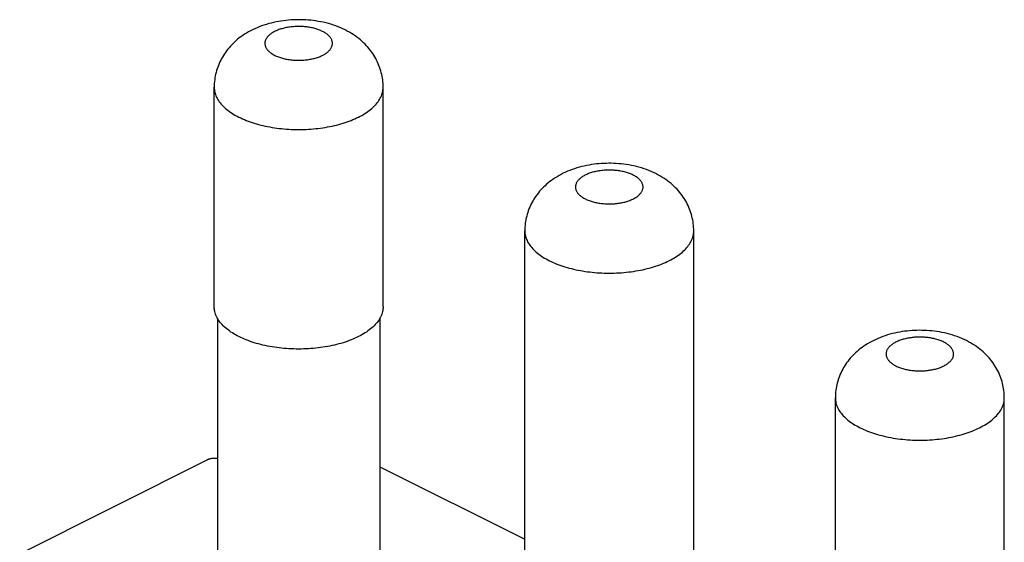
# Model space of a CAD drawing. Units: millimetres. Extents: x -31 to 32, y -65 to 377.
# Drawn here: x -13 to 16, y 362 to 377 of the extents above; entities that cross this region are included whole.
import ezdxf

# ---------------------------------------------------------------- set-up
doc = ezdxf.new("R2010")
doc.units = ezdxf.units.MM
doc.header["$LTSCALE"] = 16.335
doc.layers.get('0').update_dxf_attribs({"linetype": 'CONTINUOUS'})

msp = doc.modelspace()

# ---------------------------------------------------------------- linework, layer by layer
at = {"color": 7, "linetype": 'CONTINUOUS'}
for p, q in [((-7.706, 368.954), (-7.706, 375.449)), ((-2.706, 368.954), (-2.706, 375.449)), ((1.487, 355.697), (1.487, 371.199)), ((6.487, 355.697), (6.487, 371.199)), ((-7.606, 368.604), (-7.606, 360.294)), ((-2.806, 368.604), (-2.806, 360.294)), ((10.679, 359.761), (10.679, 366.257)), ((15.679, 359.761), (15.679, 366.257)), ((-13.462, 361.646), (-7.91, 364.422)), ((-7.606, 364.465), (-7.698, 364.465)), ((-2.806, 364.22), (1.487, 362.074))]:
    msp.add_line(p, q, dxfattribs=at)
for points in [[(-3.828, 377.144), (-3.894, 377.176), (-3.962, 377.207), (-4.032, 377.235), (-4.104, 377.263), (-4.177, 377.288), (-4.251, 377.312), (-4.325, 377.333), (-4.401, 377.353), (-4.476, 377.371), (-4.551, 377.386), (-4.625, 377.4), (-4.7, 377.412), (-4.774, 377.422), (-4.849, 377.431), (-4.923, 377.438), (-4.997, 377.443), (-5.071, 377.446), (-5.144, 377.448), (-5.217, 377.449), (-5.291, 377.448), (-5.364, 377.445), (-5.437, 377.441), (-5.51, 377.436), (-5.583, 377.428), (-5.656, 377.42), (-5.728, 377.409), (-5.801, 377.397), (-5.873, 377.384), (-5.946, 377.368), (-6.018, 377.351), (-6.09, 377.332), (-6.161, 377.311), (-6.232, 377.289), (-6.302, 377.265), (-6.371, 377.239), (-6.438, 377.211), (-6.503, 377.183), (-6.567, 377.153), (-6.629, 377.121), (-6.69, 377.088), (-6.75, 377.053), (-6.807, 377.017), (-6.861, 376.981), (-6.912, 376.945), (-6.962, 376.908), (-7.012, 376.868), (-7.061, 376.827), (-7.106, 376.786), (-7.148, 376.745), (-7.188, 376.706), (-7.227, 376.664), (-7.265, 376.62), (-7.303, 376.575), (-7.339, 376.529), (-7.372, 376.483), (-7.403, 376.438), (-7.433, 376.392), (-7.461, 376.345), (-7.487, 376.299), (-7.513, 376.251), (-7.537, 376.201), (-7.56, 376.149), (-7.582, 376.097), (-7.601, 376.045), (-7.619, 375.993), (-7.635, 375.941), (-7.65, 375.889), (-7.662, 375.837), (-7.673, 375.784), (-7.683, 375.73), (-7.691, 375.675), (-7.697, 375.619), (-7.702, 375.563), (-7.705, 375.506), (-7.706, 375.449)], [(-2.706, 375.449), (-2.707, 375.503), (-2.709, 375.557), (-2.713, 375.611), (-2.719, 375.665), (-2.727, 375.719), (-2.736, 375.773), (-2.747, 375.827), (-2.76, 375.881), (-2.774, 375.934), (-2.79, 375.987), (-2.808, 376.04), (-2.828, 376.093), (-2.849, 376.145), (-2.872, 376.196), (-2.897, 376.247), (-2.924, 376.298), (-2.952, 376.348), (-2.982, 376.397), (-3.013, 376.446), (-3.047, 376.494), (-3.082, 376.541), (-3.119, 376.588), (-3.158, 376.634), (-3.198, 376.679), (-3.24, 376.723), (-3.284, 376.766), (-3.33, 376.808), (-3.378, 376.85), (-3.427, 376.891), (-3.479, 376.93), (-3.533, 376.969), (-3.588, 377.006), (-3.645, 377.043), (-3.704, 377.078), (-3.765, 377.112), (-3.828, 377.144)], [(5.365, 372.894), (5.298, 372.926), (5.23, 372.957), (5.16, 372.986), (5.089, 373.013), (5.016, 373.038), (4.942, 373.062), (4.867, 373.083), (4.792, 373.103), (4.717, 373.121), (4.642, 373.136), (4.567, 373.15), (4.492, 373.162), (4.418, 373.172), (4.344, 373.181), (4.269, 373.188), (4.195, 373.193), (4.122, 373.197), (4.048, 373.199), (3.975, 373.199), (3.902, 373.198), (3.829, 373.196), (3.756, 373.192), (3.682, 373.186), (3.609, 373.179), (3.537, 373.17), (3.464, 373.16), (3.391, 373.148), (3.319, 373.134), (3.247, 373.118), (3.175, 373.101), (3.103, 373.082), (3.031, 373.062), (2.961, 373.039), (2.891, 373.015), (2.822, 372.989), (2.755, 372.962), (2.689, 372.933), (2.626, 372.903), (2.564, 372.871), (2.502, 372.838), (2.442, 372.803), (2.385, 372.767), (2.331, 372.731), (2.28, 372.695), (2.23, 372.658), (2.18, 372.618), (2.132, 372.577), (2.086, 372.536), (2.044, 372.496), (2.004, 372.456), (1.966, 372.414), (1.927, 372.37), (1.889, 372.325), (1.854, 372.279), (1.82, 372.234), (1.789, 372.188), (1.759, 372.142), (1.731, 372.096), (1.705, 372.049), (1.68, 372.001), (1.655, 371.951), (1.632, 371.899), (1.611, 371.848), (1.591, 371.796), (1.573, 371.744), (1.557, 371.691), (1.543, 371.639), (1.53, 371.587), (1.519, 371.534), (1.509, 371.48), (1.501, 371.425), (1.495, 371.369), (1.49, 371.313), (1.488, 371.256), (1.487, 371.199)], [(6.487, 371.199), (6.486, 371.253), (6.483, 371.307), (6.479, 371.361), (6.473, 371.415), (6.466, 371.47), (6.456, 371.524), (6.445, 371.577), (6.433, 371.631), (6.418, 371.684), (6.402, 371.738), (6.384, 371.79), (6.365, 371.843), (6.343, 371.895), (6.32, 371.946), (6.295, 371.997), (6.269, 372.048), (6.241, 372.098), (6.211, 372.147), (6.179, 372.196), (6.146, 372.244), (6.11, 372.291), (6.073, 372.338), (6.035, 372.384), (5.994, 372.429), (5.952, 372.473), (5.908, 372.516), (5.863, 372.558), (5.815, 372.6), (5.765, 372.641), (5.713, 372.681), (5.66, 372.719), (5.604, 372.757), (5.547, 372.793), (5.488, 372.828), (5.427, 372.862), (5.365, 372.894)], [(-6.973, 368.07), (-7.024, 368.096), (-7.073, 368.123), (-7.121, 368.15), (-7.167, 368.178), (-7.211, 368.207), (-7.254, 368.237), (-7.294, 368.267), (-7.333, 368.298), (-7.371, 368.329), (-7.406, 368.361), (-7.44, 368.393), (-7.471, 368.426), (-7.501, 368.459), (-7.529, 368.492), (-7.555, 368.526), (-7.579, 368.561), (-7.601, 368.595), (-7.621, 368.63), (-7.638, 368.666), (-7.654, 368.701), (-7.668, 368.737), (-7.679, 368.773), (-7.689, 368.809), (-7.696, 368.845), (-7.701, 368.881), (-7.705, 368.917), (-7.706, 368.954)], [(-2.706, 368.954), (-2.707, 368.917), (-2.71, 368.881), (-2.715, 368.845), (-2.723, 368.809), (-2.732, 368.773), (-2.744, 368.737), (-2.757, 368.701), (-2.773, 368.666), (-2.791, 368.63), (-2.811, 368.595), (-2.833, 368.561), (-2.856, 368.526), (-2.882, 368.492), (-2.91, 368.459), (-2.94, 368.426), (-2.972, 368.393), (-3.005, 368.361), (-3.041, 368.329), (-3.078, 368.298), (-3.117, 368.267), (-3.158, 368.237), (-3.2, 368.207), (-3.245, 368.178), (-3.291, 368.15), (-3.338, 368.123), (-3.387, 368.096), (-3.438, 368.07), (-3.49, 368.045), (-3.544, 368.02), (-3.599, 367.996), (-3.655, 367.973), (-3.713, 367.951), (-3.772, 367.93), (-3.832, 367.909), (-3.893, 367.89), (-3.956, 367.871), (-4.019, 367.854), (-4.084, 367.837), (-4.149, 367.821), (-4.215, 367.806), (-4.283, 367.792), (-4.351, 367.779), (-4.419, 367.767), (-4.489, 367.756), (-4.559, 367.746), (-4.629, 367.737), (-4.7, 367.73), (-4.772, 367.723), (-4.843, 367.717), (-4.915, 367.712), (-4.988, 367.709), (-5.06, 367.706), (-5.133, 367.704), (-5.206, 367.704), (-5.278, 367.704), (-5.351, 367.706), (-5.424, 367.709), (-5.496, 367.712), (-5.568, 367.717), (-5.64, 367.723), (-5.711, 367.73), (-5.782, 367.737), (-5.853, 367.746), (-5.923, 367.756), (-5.992, 367.767), (-6.061, 367.779), (-6.129, 367.792), (-6.196, 367.806), (-6.262, 367.821), (-6.328, 367.837), (-6.392, 367.854), (-6.456, 367.871), (-6.518, 367.89), (-6.579, 367.909), (-6.64, 367.93), (-6.699, 367.951), (-6.756, 367.973), (-6.813, 367.996), (-6.868, 368.02), (-6.921, 368.045), (-6.973, 368.07)], [(14.557, 367.952), (14.491, 367.984), (14.423, 368.014), (14.353, 368.043), (14.281, 368.07), (14.208, 368.096), (14.134, 368.119), (14.059, 368.141), (13.984, 368.16), (13.909, 368.178), (13.834, 368.194), (13.759, 368.208), (13.685, 368.22), (13.61, 368.23), (13.536, 368.238), (13.462, 368.245), (13.388, 368.25), (13.314, 368.254), (13.241, 368.256), (13.167, 368.257), (13.094, 368.256), (13.021, 368.253), (12.948, 368.249), (12.875, 368.243), (12.802, 368.236), (12.729, 368.227), (12.656, 368.217), (12.584, 368.205), (12.511, 368.191), (12.439, 368.176), (12.367, 368.159), (12.295, 368.14), (12.224, 368.119), (12.153, 368.097), (12.083, 368.072), (12.014, 368.046), (11.947, 368.019), (11.882, 367.99), (11.818, 367.96), (11.756, 367.929), (11.695, 367.895), (11.635, 367.86), (11.577, 367.825), (11.524, 367.789), (11.473, 367.753), (11.422, 367.715), (11.373, 367.676), (11.324, 367.634), (11.278, 367.593), (11.236, 367.553), (11.197, 367.513), (11.158, 367.472), (11.119, 367.428), (11.082, 367.382), (11.046, 367.336), (11.013, 367.291), (10.981, 367.245), (10.952, 367.199), (10.924, 367.153), (10.897, 367.106), (10.872, 367.058), (10.848, 367.008), (10.825, 366.957), (10.803, 366.905), (10.784, 366.853), (10.766, 366.801), (10.75, 366.749), (10.735, 366.696), (10.723, 366.644), (10.711, 366.591), (10.702, 366.537), (10.694, 366.482), (10.687, 366.427), (10.683, 366.371), (10.68, 366.314), (10.679, 366.257)], [(15.679, 366.257), (15.678, 366.311), (15.676, 366.365), (15.672, 366.419), (15.666, 366.473), (15.658, 366.527), (15.649, 366.581), (15.638, 366.635), (15.625, 366.688), (15.611, 366.742), (15.594, 366.795), (15.577, 366.848), (15.557, 366.9), (15.536, 366.952), (15.513, 367.004), (15.488, 367.055), (15.461, 367.105), (15.433, 367.155), (15.403, 367.205), (15.371, 367.253), (15.338, 367.302), (15.303, 367.349), (15.266, 367.395), (15.227, 367.441), (15.187, 367.486), (15.145, 367.53), (15.101, 367.573), (15.055, 367.616), (15.007, 367.658), (14.957, 367.698), (14.906, 367.738), (14.852, 367.777), (14.797, 367.814), (14.74, 367.85), (14.681, 367.885), (14.62, 367.919), (14.557, 367.952)], [(-7.698, 364.465), (-7.711, 364.465), (-7.724, 364.465), (-7.737, 364.464), (-7.75, 364.463), (-7.763, 364.462), (-7.775, 364.46), (-7.788, 364.459), (-7.8, 364.456), (-7.813, 364.454), (-7.824, 364.451), (-7.836, 364.449), (-7.848, 364.445), (-7.859, 364.442), (-7.87, 364.438), (-7.88, 364.434), (-7.891, 364.43), (-7.9, 364.426), (-7.91, 364.422)]]:
    msp.add_lwpolyline(points, dxfattribs=at)
at = {"color": 253, "linetype": 'CONTINUOUS'}
for points in [[(-4.499, 377.102), (-4.525, 377.114), (-4.551, 377.126), (-4.579, 377.138), (-4.608, 377.149), (-4.637, 377.159), (-4.667, 377.169), (-4.698, 377.179), (-4.729, 377.188), (-4.761, 377.196), (-4.794, 377.204), (-4.827, 377.211), (-4.861, 377.217), (-4.895, 377.223), (-4.929, 377.229), (-4.964, 377.233), (-4.999, 377.237), (-5.035, 377.241), (-5.071, 377.243), (-5.106, 377.246), (-5.142, 377.247), (-5.179, 377.248), (-5.215, 377.248), (-5.251, 377.248), (-5.287, 377.246), (-5.323, 377.245), (-5.359, 377.242), (-5.394, 377.239), (-5.429, 377.235), (-5.464, 377.231), (-5.499, 377.226), (-5.533, 377.22), (-5.567, 377.214), (-5.601, 377.207), (-5.634, 377.2), (-5.666, 377.192), (-5.698, 377.183), (-5.729, 377.174), (-5.759, 377.164), (-5.789, 377.154), (-5.818, 377.143), (-5.846, 377.132), (-5.873, 377.12), (-5.9, 377.108), (-5.925, 377.095), (-5.95, 377.082), (-5.974, 377.068), (-5.996, 377.054), (-6.018, 377.04), (-6.038, 377.025), (-6.058, 377.01), (-6.076, 376.994), (-6.093, 376.978), (-6.109, 376.962), (-6.124, 376.946), (-6.138, 376.929), (-6.15, 376.912), (-6.162, 376.895), (-6.172, 376.877), (-6.18, 376.86), (-6.188, 376.842), (-6.194, 376.824), (-6.199, 376.807), (-6.202, 376.789), (-6.205, 376.771), (-6.206, 376.752), (-6.205, 376.734), (-6.204, 376.716), (-6.201, 376.698), (-6.197, 376.68), (-6.191, 376.663), (-6.184, 376.645), (-6.176, 376.627), (-6.167, 376.61), (-6.156, 376.593), (-6.144, 376.576), (-6.131, 376.559), (-6.117, 376.542), (-6.102, 376.526), (-6.085, 376.51), (-6.067, 376.494), (-6.048, 376.479), (-6.028, 376.464), (-6.007, 376.449), (-5.985, 376.435), (-5.962, 376.421), (-5.938, 376.407), (-5.913, 376.394)], [(-5.913, 376.394), (-5.887, 376.382), (-5.86, 376.37), (-5.832, 376.358), (-5.804, 376.347), (-5.774, 376.337), (-5.744, 376.327), (-5.714, 376.317), (-5.682, 376.308), (-5.65, 376.3), (-5.617, 376.292), (-5.584, 376.285), (-5.551, 376.279), (-5.517, 376.273), (-5.482, 376.267), (-5.447, 376.263), (-5.412, 376.259), (-5.376, 376.255), (-5.341, 376.253), (-5.305, 376.25), (-5.269, 376.249), (-5.233, 376.248), (-5.197, 376.248), (-5.161, 376.249), (-5.125, 376.25), (-5.089, 376.251), (-5.053, 376.254), (-5.017, 376.257), (-4.982, 376.261), (-4.947, 376.265), (-4.912, 376.27), (-4.878, 376.276), (-4.844, 376.282), (-4.811, 376.289), (-4.778, 376.296), (-4.745, 376.304), (-4.714, 376.313), (-4.682, 376.322), (-4.652, 376.332), (-4.622, 376.342), (-4.593, 376.353), (-4.565, 376.364), (-4.538, 376.376), (-4.511, 376.388), (-4.486, 376.401), (-4.461, 376.414), (-4.438, 376.428), (-4.415, 376.442), (-4.393, 376.456), (-4.373, 376.471), (-4.354, 376.486), (-4.335, 376.502), (-4.318, 376.518), (-4.302, 376.534), (-4.287, 376.55), (-4.273, 376.567), (-4.261, 376.584), (-4.25, 376.601), (-4.24, 376.619), (-4.231, 376.636), (-4.224, 376.654), (-4.217, 376.672), (-4.213, 376.69), (-4.209, 376.707), (-4.207, 376.725), (-4.206, 376.744), (-4.206, 376.762), (-4.208, 376.78), (-4.211, 376.798), (-4.215, 376.816), (-4.22, 376.833), (-4.227, 376.851), (-4.235, 376.869), (-4.245, 376.886), (-4.255, 376.903), (-4.267, 376.92), (-4.28, 376.937), (-4.294, 376.954), (-4.31, 376.97), (-4.326, 376.986), (-4.344, 377.002), (-4.363, 377.017), (-4.383, 377.032), (-4.404, 377.047), (-4.426, 377.061), (-4.449, 377.075), (-4.473, 377.089), (-4.499, 377.102)], [(-7.706, 375.449), (-7.705, 375.413), (-7.701, 375.376), (-7.696, 375.34), (-7.689, 375.304), (-7.679, 375.268), (-7.668, 375.232), (-7.654, 375.196), (-7.638, 375.161), (-7.621, 375.125), (-7.601, 375.09), (-7.579, 375.056), (-7.555, 375.021), (-7.529, 374.987), (-7.501, 374.954), (-7.471, 374.921), (-7.44, 374.888), (-7.406, 374.856), (-7.371, 374.824), (-7.333, 374.793), (-7.294, 374.762), (-7.254, 374.732), (-7.211, 374.703), (-7.167, 374.674), (-7.121, 374.645), (-7.073, 374.618), (-7.024, 374.591), (-6.973, 374.565)], [(-6.973, 374.565), (-6.921, 374.54), (-6.868, 374.515), (-6.813, 374.491), (-6.756, 374.468), (-6.699, 374.446), (-6.64, 374.425), (-6.579, 374.405), (-6.518, 374.385), (-6.456, 374.366), (-6.392, 374.349), (-6.328, 374.332), (-6.262, 374.316), (-6.196, 374.301), (-6.129, 374.287), (-6.061, 374.274), (-5.992, 374.262), (-5.923, 374.251), (-5.853, 374.242), (-5.782, 374.233), (-5.711, 374.225), (-5.64, 374.218), (-5.568, 374.212), (-5.496, 374.207), (-5.424, 374.204), (-5.351, 374.201), (-5.278, 374.2), (-5.206, 374.199), (-5.133, 374.2), (-5.06, 374.201), (-4.988, 374.204), (-4.915, 374.207), (-4.843, 374.212), (-4.772, 374.218), (-4.7, 374.225), (-4.629, 374.233), (-4.559, 374.242), (-4.489, 374.251), (-4.419, 374.262), (-4.351, 374.274), (-4.283, 374.287), (-4.215, 374.301), (-4.149, 374.316), (-4.084, 374.332), (-4.019, 374.349), (-3.956, 374.366), (-3.893, 374.385), (-3.832, 374.405), (-3.772, 374.425), (-3.713, 374.446), (-3.655, 374.468), (-3.599, 374.491), (-3.544, 374.515), (-3.49, 374.54), (-3.438, 374.565), (-3.387, 374.591), (-3.338, 374.618), (-3.291, 374.645), (-3.245, 374.674), (-3.2, 374.703), (-3.158, 374.732), (-3.117, 374.762), (-3.078, 374.793), (-3.041, 374.824), (-3.005, 374.856), (-2.972, 374.888), (-2.94, 374.921), (-2.91, 374.954), (-2.882, 374.987), (-2.856, 375.021), (-2.833, 375.056), (-2.811, 375.09), (-2.791, 375.125), (-2.773, 375.161), (-2.757, 375.196), (-2.744, 375.232), (-2.732, 375.268), (-2.723, 375.304), (-2.715, 375.34), (-2.71, 375.376), (-2.707, 375.413), (-2.706, 375.449)], [(4.694, 372.852), (4.668, 372.864), (4.641, 372.876), (4.613, 372.888), (4.585, 372.899), (4.555, 372.909), (4.525, 372.919), (4.495, 372.929), (4.463, 372.938), (4.431, 372.946), (4.398, 372.954), (4.365, 372.961), (4.332, 372.968), (4.298, 372.973), (4.263, 372.979), (4.228, 372.983), (4.193, 372.987), (4.157, 372.991), (4.122, 372.994), (4.086, 372.996), (4.05, 372.997), (4.014, 372.998), (3.978, 372.998), (3.942, 372.998), (3.906, 372.997), (3.87, 372.995), (3.834, 372.992), (3.798, 372.989), (3.763, 372.986), (3.728, 372.981), (3.693, 372.976), (3.659, 372.971), (3.625, 372.964), (3.592, 372.958), (3.559, 372.95), (3.526, 372.942), (3.495, 372.933), (3.463, 372.924), (3.433, 372.915), (3.403, 372.904), (3.374, 372.894), (3.346, 372.882), (3.319, 372.87), (3.292, 372.858), (3.267, 372.845), (3.242, 372.832), (3.219, 372.818), (3.196, 372.804), (3.175, 372.79), (3.154, 372.775), (3.135, 372.76), (3.116, 372.744), (3.099, 372.728), (3.083, 372.712), (3.068, 372.696), (3.054, 372.679), (3.042, 372.662), (3.031, 372.645), (3.021, 372.628), (3.012, 372.61), (3.005, 372.592), (2.998, 372.575), (2.994, 372.557), (2.99, 372.539), (2.988, 372.521), (2.987, 372.503), (2.987, 372.485), (2.989, 372.467), (2.992, 372.449), (2.996, 372.431), (3.001, 372.413), (3.008, 372.395), (3.016, 372.378), (3.026, 372.36), (3.036, 372.343), (3.048, 372.326), (3.061, 372.309), (3.075, 372.292), (3.091, 372.276), (3.107, 372.26), (3.125, 372.244), (3.144, 372.229), (3.164, 372.214), (3.185, 372.199), (3.207, 372.185), (3.23, 372.171), (3.255, 372.158), (3.28, 372.145)], [(3.28, 372.145), (3.306, 372.132), (3.332, 372.12), (3.36, 372.109), (3.389, 372.098), (3.418, 372.087), (3.448, 372.077), (3.479, 372.068), (3.51, 372.059), (3.542, 372.05), (3.575, 372.043), (3.608, 372.035), (3.642, 372.029), (3.676, 372.023), (3.71, 372.018), (3.745, 372.013), (3.78, 372.009), (3.816, 372.006), (3.852, 372.003), (3.887, 372.001), (3.923, 371.999), (3.96, 371.998), (3.996, 371.998), (4.032, 371.999), (4.068, 372), (4.104, 372.002), (4.14, 372.004), (4.175, 372.007), (4.21, 372.011), (4.245, 372.015), (4.28, 372.02), (4.314, 372.026), (4.348, 372.032), (4.382, 372.039), (4.415, 372.046), (4.447, 372.054), (4.479, 372.063), (4.51, 372.072), (4.54, 372.082), (4.57, 372.092), (4.599, 372.103), (4.627, 372.114), (4.654, 372.126), (4.681, 372.138), (4.706, 372.151), (4.731, 372.164), (4.755, 372.178), (4.777, 372.192), (4.799, 372.207), (4.819, 372.221), (4.839, 372.237), (4.857, 372.252), (4.874, 372.268), (4.89, 372.284), (4.905, 372.301), (4.919, 372.317), (4.931, 372.334), (4.943, 372.351), (4.953, 372.369), (4.961, 372.386), (4.969, 372.404), (4.975, 372.422), (4.98, 372.44), (4.983, 372.458), (4.986, 372.476), (4.987, 372.494), (4.986, 372.512), (4.985, 372.53), (4.982, 372.548), (4.978, 372.566), (4.972, 372.584), (4.965, 372.601), (4.957, 372.619), (4.948, 372.636), (4.937, 372.654), (4.925, 372.671), (4.912, 372.688), (4.898, 372.704), (4.883, 372.72), (4.866, 372.736), (4.848, 372.752), (4.829, 372.768), (4.809, 372.783), (4.788, 372.797), (4.766, 372.812), (4.743, 372.825), (4.719, 372.839), (4.694, 372.852)], [(1.487, 371.199), (1.488, 371.163), (1.491, 371.127), (1.496, 371.09), (1.504, 371.054), (1.513, 371.018), (1.525, 370.982), (1.538, 370.946), (1.554, 370.911), (1.572, 370.876), (1.592, 370.841), (1.614, 370.806), (1.637, 370.772), (1.663, 370.738), (1.691, 370.704), (1.721, 370.671), (1.753, 370.638), (1.786, 370.606), (1.822, 370.574), (1.859, 370.543), (1.898, 370.512), (1.939, 370.482), (1.981, 370.453), (2.026, 370.424), (2.072, 370.396), (2.119, 370.368), (2.168, 370.341), (2.219, 370.315)], [(2.219, 370.315), (2.271, 370.29), (2.325, 370.265), (2.38, 370.242), (2.436, 370.219), (2.494, 370.197), (2.553, 370.175), (2.613, 370.155), (2.674, 370.135), (2.737, 370.117), (2.8, 370.099), (2.865, 370.082), (2.93, 370.066), (2.997, 370.051), (3.064, 370.038), (3.132, 370.025), (3.2, 370.013), (3.27, 370.002), (3.34, 369.992), (3.41, 369.983), (3.481, 369.975), (3.553, 369.968), (3.624, 369.962), (3.696, 369.958), (3.769, 369.954), (3.841, 369.951), (3.914, 369.95), (3.987, 369.949), (4.059, 369.95), (4.132, 369.951), (4.205, 369.954), (4.277, 369.958), (4.349, 369.962), (4.421, 369.968), (4.492, 369.975), (4.563, 369.983), (4.634, 369.992), (4.704, 370.002), (4.773, 370.013), (4.842, 370.025), (4.91, 370.038), (4.977, 370.051), (5.043, 370.066), (5.109, 370.082), (5.173, 370.099), (5.237, 370.117), (5.299, 370.135), (5.36, 370.155), (5.421, 370.175), (5.48, 370.197), (5.537, 370.219), (5.594, 370.242), (5.649, 370.265), (5.702, 370.29), (5.754, 370.315), (5.805, 370.341), (5.854, 370.368), (5.902, 370.396), (5.948, 370.424), (5.992, 370.453), (6.035, 370.482), (6.075, 370.512), (6.114, 370.543), (6.152, 370.574), (6.187, 370.606), (6.221, 370.638), (6.252, 370.671), (6.282, 370.704), (6.31, 370.738), (6.336, 370.772), (6.36, 370.806), (6.382, 370.841), (6.402, 370.876), (6.419, 370.911), (6.435, 370.946), (6.449, 370.982), (6.46, 371.018), (6.47, 371.054), (6.477, 371.09), (6.482, 371.127), (6.486, 371.163), (6.487, 371.199)], [(13.886, 367.909), (13.86, 367.922), (13.833, 367.934), (13.806, 367.945), (13.777, 367.956), (13.748, 367.967), (13.718, 367.977), (13.687, 367.986), (13.656, 367.995), (13.623, 368.004), (13.591, 368.011), (13.558, 368.018), (13.524, 368.025), (13.49, 368.031), (13.455, 368.036), (13.421, 368.041), (13.385, 368.045), (13.35, 368.048), (13.314, 368.051), (13.278, 368.053), (13.242, 368.055), (13.206, 368.055), (13.17, 368.056), (13.134, 368.055), (13.098, 368.054), (13.062, 368.052), (13.026, 368.05), (12.991, 368.047), (12.955, 368.043), (12.92, 368.039), (12.886, 368.034), (12.851, 368.028), (12.817, 368.022), (12.784, 368.015), (12.751, 368.008), (12.719, 367.999), (12.687, 367.991), (12.656, 367.982), (12.625, 367.972), (12.596, 367.962), (12.567, 367.951), (12.539, 367.94), (12.511, 367.928), (12.485, 367.916), (12.459, 367.903), (12.435, 367.89), (12.411, 367.876), (12.388, 367.862), (12.367, 367.847), (12.346, 367.832), (12.327, 367.817), (12.309, 367.802), (12.291, 367.786), (12.275, 367.77), (12.26, 367.753), (12.247, 367.736), (12.234, 367.72), (12.223, 367.702), (12.213, 367.685), (12.204, 367.667), (12.197, 367.65), (12.191, 367.632), (12.186, 367.614), (12.182, 367.596), (12.18, 367.578), (12.179, 367.56), (12.179, 367.542), (12.181, 367.524), (12.184, 367.506), (12.188, 367.488), (12.194, 367.47), (12.201, 367.453), (12.209, 367.435), (12.218, 367.417), (12.229, 367.4), (12.24, 367.383), (12.254, 367.366), (12.268, 367.35), (12.283, 367.333), (12.3, 367.317), (12.318, 367.302), (12.337, 367.286), (12.357, 367.271), (12.378, 367.257), (12.4, 367.242), (12.423, 367.228), (12.447, 367.215), (12.472, 367.202)], [(12.472, 367.202), (12.498, 367.19), (12.525, 367.177), (12.552, 367.166), (12.581, 367.155), (12.61, 367.144), (12.64, 367.134), (12.671, 367.125), (12.703, 367.116), (12.735, 367.108), (12.767, 367.1), (12.801, 367.093), (12.834, 367.086), (12.868, 367.08), (12.903, 367.075), (12.938, 367.07), (12.973, 367.066), (13.008, 367.063), (13.044, 367.06), (13.08, 367.058), (13.116, 367.057), (13.152, 367.056), (13.188, 367.056), (13.224, 367.056), (13.26, 367.057), (13.296, 367.059), (13.332, 367.061), (13.367, 367.065), (13.403, 367.068), (13.438, 367.073), (13.473, 367.078), (13.507, 367.083), (13.541, 367.089), (13.574, 367.096), (13.607, 367.104), (13.639, 367.112), (13.671, 367.12), (13.702, 367.13), (13.733, 367.139), (13.762, 367.15), (13.791, 367.16), (13.82, 367.172), (13.847, 367.183), (13.873, 367.196), (13.899, 367.209), (13.923, 367.222), (13.947, 367.235), (13.97, 367.249), (13.991, 367.264), (14.012, 367.279), (14.031, 367.294), (14.05, 367.31), (14.067, 367.325), (14.083, 367.342), (14.098, 367.358), (14.111, 367.375), (14.124, 367.392), (14.135, 367.409), (14.145, 367.426), (14.154, 367.444), (14.161, 367.461), (14.167, 367.479), (14.172, 367.497), (14.176, 367.515), (14.178, 367.533), (14.179, 367.551), (14.179, 367.569), (14.177, 367.587), (14.174, 367.605), (14.17, 367.623), (14.164, 367.641), (14.158, 367.659), (14.15, 367.676), (14.14, 367.694), (14.13, 367.711), (14.118, 367.728), (14.105, 367.745), (14.09, 367.762), (14.075, 367.778), (14.058, 367.794), (14.041, 367.81), (14.022, 367.825), (14.002, 367.84), (13.981, 367.855), (13.958, 367.869), (13.935, 367.883), (13.911, 367.896), (13.886, 367.909)], [(10.679, 366.257), (10.68, 366.22), (10.683, 366.184), (10.689, 366.148), (10.696, 366.111), (10.705, 366.075), (10.717, 366.04), (10.731, 366.004), (10.746, 365.968), (10.764, 365.933), (10.784, 365.898), (10.806, 365.863), (10.83, 365.829), (10.856, 365.795), (10.884, 365.761), (10.913, 365.728), (10.945, 365.696), (10.979, 365.663), (11.014, 365.632), (11.051, 365.6), (11.09, 365.57), (11.131, 365.54), (11.174, 365.51), (11.218, 365.481), (11.264, 365.453), (11.312, 365.426), (11.361, 365.399), (11.411, 365.373)], [(11.411, 365.373), (11.463, 365.347), (11.517, 365.323), (11.572, 365.299), (11.628, 365.276), (11.686, 365.254), (11.745, 365.233), (11.805, 365.212), (11.867, 365.193), (11.929, 365.174), (11.993, 365.156), (12.057, 365.14), (12.123, 365.124), (12.189, 365.109), (12.256, 365.095), (12.324, 365.082), (12.393, 365.07), (12.462, 365.059), (12.532, 365.049), (12.603, 365.04), (12.674, 365.032), (12.745, 365.026), (12.817, 365.02), (12.889, 365.015), (12.961, 365.011), (13.034, 365.009), (13.106, 365.007), (13.179, 365.007), (13.252, 365.007), (13.324, 365.009), (13.397, 365.011), (13.469, 365.015), (13.541, 365.02), (13.613, 365.026), (13.685, 365.032), (13.756, 365.04), (13.826, 365.049), (13.896, 365.059), (13.965, 365.07), (14.034, 365.082), (14.102, 365.095), (14.169, 365.109), (14.236, 365.124), (14.301, 365.14), (14.366, 365.156), (14.429, 365.174), (14.492, 365.193), (14.553, 365.212), (14.613, 365.233), (14.672, 365.254), (14.73, 365.276), (14.786, 365.299), (14.841, 365.323), (14.895, 365.347), (14.947, 365.373), (14.998, 365.399), (15.047, 365.426), (15.094, 365.453), (15.14, 365.481), (15.184, 365.51), (15.227, 365.54), (15.268, 365.57), (15.307, 365.6), (15.344, 365.632), (15.38, 365.663), (15.413, 365.696), (15.445, 365.728), (15.475, 365.761), (15.502, 365.795), (15.528, 365.829), (15.552, 365.863), (15.574, 365.898), (15.594, 365.933), (15.612, 365.968), (15.627, 366.004), (15.641, 366.04), (15.653, 366.075), (15.662, 366.111), (15.67, 366.148), (15.675, 366.184), (15.678, 366.22), (15.679, 366.257)]]:
    msp.add_lwpolyline(points, dxfattribs=at)

doc.saveas('drawing.dxf')
